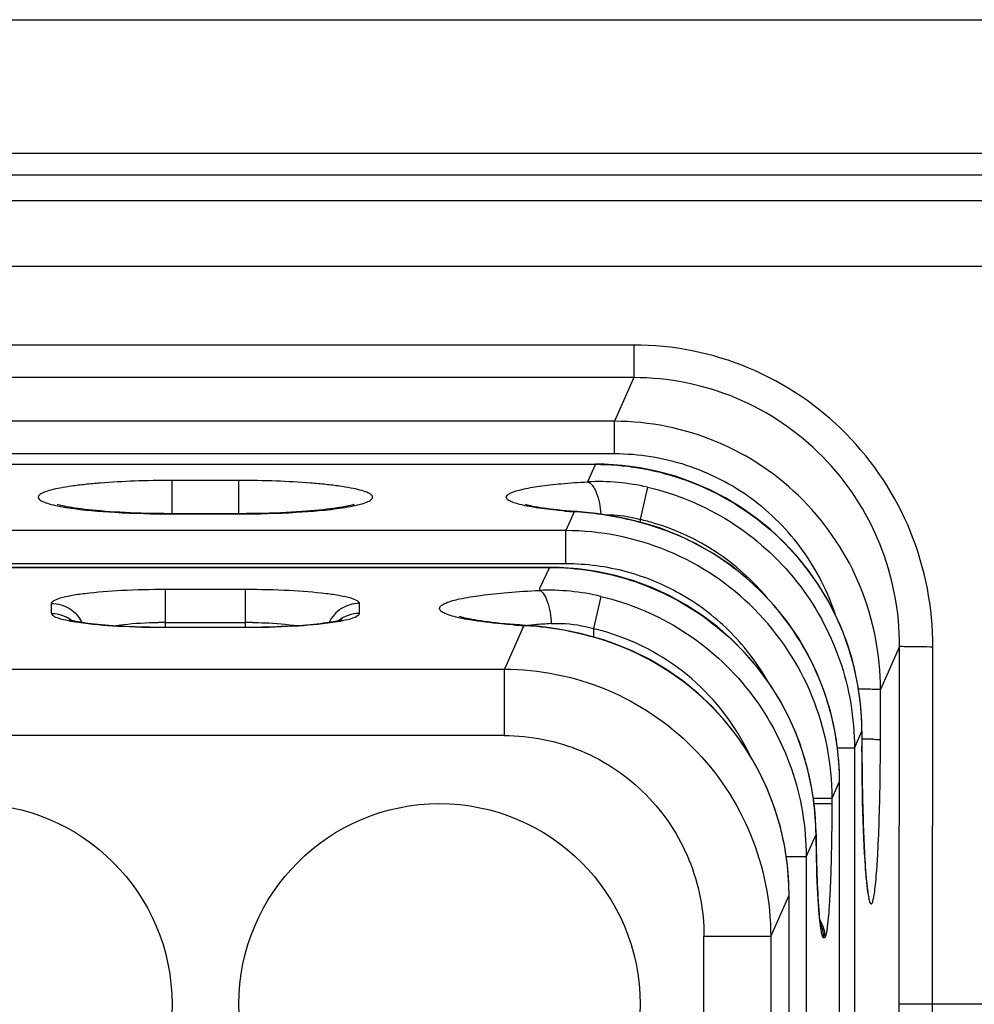
# Model space of a CAD drawing. Units: millimetres. Extents: x -891 to 0, y 0 to 630.
# Drawn here: x -277 to -270, y 428 to 435 of the extents above; entities that cross this region are included whole.
import ezdxf

# ---------------------------------------------------------------- set-up
doc = ezdxf.new("R2010")
doc.units = ezdxf.units.MM
doc.header["$LTSCALE"] = 3
for name, color, linetype in [('630052800001DXF_CONTINUOUS_LINE', 7, 'Continuous'), ('MANIFOLD_SOLDXF_CONTINUOUS_LINE', 7, 'Continuous'), ('SR_CABLE_2_7DXF_CONTINUOUS_LINE', 7, 'Continuous')]:
    doc.layers.add(name, color=color, linetype=linetype)

msp = doc.modelspace()

# ---------------------------------------------------------------- linework, layer by layer
at = {"layer": '630052800001DXF_CONTINUOUS_LINE', "color": 9, "linetype": 'Continuous'}
for p, q in [((-280.39467, 435.46894), (-261.19467, 435.46894)), ((-280.39467, 434.47031), (-261.19467, 434.47031))]:
    msp.add_line(p, q, dxfattribs=at)
at = {"layer": '630052800001DXF_CONTINUOUS_LINE', "color": 7, "linetype": 'Continuous'}
msp.add_line((-280.39467, 434.31034), (-261.19467, 434.31034), dxfattribs=at)
at = {"layer": 'MANIFOLD_SOLDXF_CONTINUOUS_LINE', "color": 7, "linetype": 'Continuous'}
for centre in [(-277.79467, 428.11034), (-274.29467, 428.11034)]:
    msp.add_circle(centre, 1.5, dxfattribs=at)
at = {"layer": 'SR_CABLE_2_7DXF_CONTINUOUS_LINE', "color": 7, "linetype": 'Continuous'}
for p, q in [((-280.48798, 434.11858), (-261.10137, 434.11858)), ((-278.96024, 432.14822), (-273.12911, 432.14822)), ((-274.93521, 431.84599), (-274.93319, 431.84692)), ((-275.73929, 431.77734), (-275.79467, 431.77714)), ((-273.26944, 431.79273), (-273.31242, 431.79596)), ((-273.19531, 431.78641), (-273.26933, 431.7927)), ((-278.61754, 431.37715), (-273.47199, 431.37715)), ((-273.47198, 431.37522), (-273.54369, 431.22219)), ((-275.70197, 430.92728), (-276.34467, 430.92715)), ((-273.69618, 430.94536), (-273.73335, 430.94813)), ((-273.64908, 430.9422), (-273.69618, 430.94536)), ((-273.56514, 430.9354), (-273.64901, 430.94217)), ((-271.13677, 430.15079), (-271.13661, 430.03759)), ((-271.13617, 429.95202), (-271.13661, 430.03759)), ((-271.13539, 429.86789), (-271.13617, 429.95202)), ((-271.13431, 429.78564), (-271.13539, 429.86789)), ((-271.30339, 426.44502), (-271.30339, 429.77566)), ((-271.13294, 429.7057), (-271.13431, 429.78564)), ((-271.13129, 429.62841), (-271.13294, 429.7057)), ((-271.12937, 429.55412), (-271.13129, 429.62841)), ((-271.12722, 429.48315), (-271.12937, 429.55412)), ((-271.12485, 429.41576), (-271.12722, 429.48315)), ((-271.47883, 429.3253), (-271.47997, 429.39876)), ((-271.12227, 429.35221), (-271.12485, 429.41576)), ((-271.4776, 429.26032), (-271.47883, 429.3253)), ((-271.11951, 429.29271), (-271.12227, 429.35221)), ((-271.47615, 429.19828), (-271.4776, 429.26032)), ((-271.11662, 429.2375), (-271.11951, 429.29271)), ((-271.11359, 429.1867), (-271.11662, 429.2375)), ((-271.47451, 429.13935), (-271.47615, 429.19828)), ((-271.11048, 429.14044), (-271.11359, 429.1867)), ((-271.47269, 429.08367), (-271.47451, 429.13935)), ((-271.47071, 429.03135), (-271.47269, 429.08367)), ((-271.4686, 428.98249), (-271.47071, 429.03135)), ((-271.46637, 428.93716), (-271.4686, 428.98249)), ((-271.46404, 428.89541), (-271.46637, 428.93716)), ((-271.68117, 427.29502), (-271.68117, 428.92566)), ((-271.46163, 428.85724), (-271.46404, 428.89541)), ((-271.45917, 428.8227), (-271.46163, 428.85724)), ((-270.60817, 428.11034), (-270.85779, 428.11034)), ((-269.98648, 428.11034), (-270.60817, 428.11034))]:
    msp.add_line(p, q, dxfattribs=at)
at = {"layer": 'SR_CABLE_2_7DXF_CONTINUOUS_LINE', "color": 9, "linetype": 'Continuous'}
for p, q in [((-280.48798, 433.62731), (-261.10137, 433.62731)), ((-272.84268, 433.03743), (-279.24798, 433.03743)), ((-272.84268, 433.03743), (-272.84264, 432.79372)), ((-272.8426, 432.79372), (-279.24798, 432.79372)), ((-272.8426, 432.79372), (-272.98651, 432.46734)), ((-272.98651, 432.46734), (-279.10293, 432.46734)), ((-272.98651, 432.22364), (-272.98651, 432.46734)), ((-272.98651, 432.22364), (-279.10293, 432.22364)), ((-278.96024, 432.14629), (-273.12911, 432.14629)), ((-273.12911, 432.14629), (-273.18734, 432.01518)), ((-273.12911, 432.14822), (-273.12911, 432.14629)), ((-275.79467, 432.02522), (-276.29467, 432.02522)), ((-276.29467, 431.77522), (-276.29467, 432.02522)), ((-275.79467, 431.77522), (-275.79467, 432.02522)), ((-272.73934, 431.97477), (-272.79467, 431.73326)), ((-276.29467, 431.77522), (-275.79467, 431.77522)), ((-273.28708, 431.79142), (-273.35072, 431.65022)), ((-273.28707, 431.79142), (-273.26944, 431.79273)), ((-272.79466, 431.73326), (-272.79466, 431.71351)), ((-272.72349, 431.69115), (-272.72284, 431.69332)), ((-273.35072, 431.65022), (-278.73976, 431.65022)), ((-273.35064, 431.40215), (-273.35068, 431.65022)), ((-273.35064, 431.40215), (-278.73976, 431.40215)), ((-278.61754, 431.37522), (-273.47198, 431.37522)), ((-273.47199, 431.37715), (-273.47199, 431.37522)), ((-276.34467, 431.21272), (-275.74467, 431.21272)), ((-276.34467, 430.92522), (-276.34467, 431.21272)), ((-275.74467, 430.92522), (-275.74467, 431.21272)), ((-273.08775, 431.15931), (-273.14467, 430.91818)), ((-277.19467, 431.03147), (-277.19467, 431.10647)), ((-274.89467, 431.10647), (-274.89467, 431.03147)), ((-276.34471, 430.96465), (-275.74467, 430.96465)), ((-275.74467, 430.92522), (-276.34467, 430.92522)), ((-273.66487, 430.94076), (-273.80964, 430.61509)), ((-273.6649, 430.94077), (-273.64908, 430.9422)), ((-273.14465, 430.91817), (-273.14465, 430.85601)), ((-273.06952, 430.83133), (-273.06883, 430.8335)), ((-270.8552, 430.78496), (-270.99787, 430.46396)), ((-270.85779, 428.11034), (-270.8552, 430.78496)), ((-270.60817, 428.11034), (-270.60558, 430.7806)), ((-278.2797, 430.61509), (-273.80964, 430.61509)), ((-273.80964, 430.11895), (-273.80964, 430.61509)), ((-270.99823, 430.08853), (-270.99787, 430.46396)), ((-273.80964, 430.11895), (-278.2797, 430.11895)), ((-271.19267, 430.02566), (-271.13716, 430.15055)), ((-271.13677, 430.15079), (-271.13716, 430.15055)), ((-271.13716, 430.15055), (-271.1371, 430.08853)), ((-271.13671, 430.08877), (-271.1371, 430.08853)), ((-271.19267, 430.02566), (-271.31958, 430.02566)), ((-271.19267, 430.02566), (-271.19267, 426.19502)), ((-271.35933, 429.65066), (-271.30378, 429.77566)), ((-271.30378, 429.77566), (-271.30339, 429.77566)), ((-271.30378, 426.44502), (-271.30378, 429.77566)), ((-271.50009, 429.65066), (-271.35933, 429.65066)), ((-271.49898, 429.64345), (-271.49961, 429.64337)), ((-271.49492, 429.61034), (-271.35933, 429.61034)), ((-271.35933, 429.61034), (-271.35933, 429.65066)), ((-271.55378, 429.21316), (-271.48005, 429.37902)), ((-271.47969, 429.38235), (-271.48005, 429.37905)), ((-271.55378, 429.21316), (-271.70307, 429.21316)), ((-271.55378, 429.21316), (-271.55378, 427.00752)), ((-271.81844, 428.61768), (-271.68155, 428.92566)), ((-271.68155, 428.92566), (-271.68117, 428.92566)), ((-271.68155, 427.29502), (-271.68155, 428.92566)), ((-271.81844, 428.61768), (-272.31767, 428.61768)), ((-272.31767, 427.60301), (-272.31767, 428.61768)), ((-271.81844, 428.61768), (-271.81844, 427.60301)), ((-271.426, 428.61034), (-271.41489, 428.61034)), ((-270.8552, 425.43573), (-270.85779, 428.11034)), ((-270.60558, 425.44009), (-270.60817, 428.11034))]:
    msp.add_line(p, q, dxfattribs=at)
at = {"layer": 'SR_CABLE_2_7DXF_CONTINUOUS_LINE', "color": 7, "linetype": 'Continuous'}
for points in [[(-271.13679, 430.15079), (-271.13815, 430.22281), (-271.14782, 430.35946), (-271.16674, 430.49504), (-271.19481, 430.62887), (-271.23189, 430.76034), (-271.2778, 430.88892), (-271.33235, 431.01404), (-271.39527, 431.13509), (-271.46626, 431.25153), (-271.54501, 431.36279), (-271.63114, 431.46837), (-271.72423, 431.56778), (-271.82387, 431.66054), (-271.92957, 431.74625), (-272.04083, 431.82449), (-272.15713, 431.8949), (-272.27792, 431.95718), (-272.40262, 432.01104), (-272.53063, 432.05623), (-272.66139, 432.09257), (-272.79435, 432.11992), (-272.92892, 432.13813), (-273.06439, 432.14716), (-273.12911, 432.14821)], [(-275.79467, 431.77715), (-276.30994, 431.77715), (-276.35378, 431.77736), (-276.39732, 431.77782), (-276.44044, 431.77852), (-276.48301, 431.77946), (-276.52494, 431.78062), (-276.56615, 431.782), (-276.60652, 431.7836), (-276.64599, 431.7854), (-276.68449, 431.7874), (-276.72191, 431.78958), (-276.75819, 431.79194), (-276.79327, 431.79447), (-276.82707, 431.79714), (-276.85954, 431.79996), (-276.89063, 431.80291), (-276.92024, 431.80597), (-276.94835, 431.80912), (-276.97492, 431.81235), (-276.99987, 431.81563), (-277.02319, 431.81897), (-277.04486, 431.82232), (-277.06476, 431.82565), (-277.08291, 431.82895), (-277.09929, 431.83219), (-277.11371, 431.83529), (-277.12625, 431.83823), (-277.13686, 431.84096), (-277.14518, 431.84331), (-277.15168, 431.84534)], [(-274.93319, 431.84692), (-274.93642, 431.84576), (-274.94176, 431.84404), (-274.94942, 431.8418), (-274.95954, 431.83912), (-274.97167, 431.83619), (-274.98574, 431.83309), (-275.00185, 431.82983), (-275.01979, 431.8265), (-275.03954, 431.82312), (-275.06113, 431.81972), (-275.08442, 431.81633), (-275.1094, 431.81299), (-275.13605, 431.8097), (-275.16429, 431.80649), (-275.1941, 431.80337), (-275.22544, 431.80036), (-275.25822, 431.79748), (-275.29239, 431.79475), (-275.32789, 431.79216), (-275.36465, 431.78975), (-275.4026, 431.78752), (-275.44168, 431.78548), (-275.48179, 431.78364), (-275.52285, 431.78201), (-275.56478, 431.78061), (-275.60749, 431.77943), (-275.65087, 431.77849), (-275.69485, 431.77779), (-275.73929, 431.77734)], [(-273.37996, 431.80187), (-273.41127, 431.80501), (-273.4409, 431.80826), (-273.46882, 431.81158), (-273.49495, 431.81497), (-273.51929, 431.81839), (-273.54183, 431.82183), (-273.56247, 431.82525), (-273.58125, 431.82864), (-273.59815, 431.83195), (-273.61298, 431.83513), (-273.62583, 431.83813), (-273.63666, 431.8409), (-273.64511, 431.84329), (-273.65137, 431.84524), (-273.65321, 431.84586)], [(-273.31242, 431.79596), (-273.34699, 431.79885), (-273.37996, 431.80187)], [(-272.72284, 431.69332), (-272.80713, 431.71702), (-272.8878, 431.73669), (-272.96737, 431.75331), (-273.04539, 431.76705), (-273.12152, 431.77803), (-273.19531, 431.78641)], [(-271.3034, 429.77566), (-271.30499, 429.85553), (-271.31654, 430.00569), (-271.33918, 430.15443), (-271.37282, 430.30082), (-271.4172, 430.44409), (-271.47209, 430.58353), (-271.53721, 430.7184), (-271.61218, 430.84796), (-271.69654, 430.97145), (-271.78986, 431.08818), (-271.89158, 431.19751), (-272.00111, 431.29883), (-272.11781, 431.39156), (-272.24105, 431.47521), (-272.37018, 431.54938), (-272.50454, 431.61363), (-272.64327, 431.66761), (-272.72283, 431.69334)], [(-271.49898, 429.64345), (-271.51099, 429.72154), (-271.54066, 429.86235), (-271.58025, 430.00057), (-271.62957, 430.13543), (-271.68833, 430.26627), (-271.75626, 430.39249), (-271.83303, 430.51349), (-271.91823, 430.62861), (-272.01141, 430.73728), (-272.11211, 430.83889), (-272.21977, 430.93295), (-272.33384, 431.01899), (-272.45376, 431.09654), (-272.57885, 431.16525), (-272.70846, 431.22475), (-272.8419, 431.27474), (-272.97849, 431.315), (-273.11763, 431.34537), (-273.25863, 431.36568), (-273.40065, 431.37585), (-273.47199, 431.37714)], [(-273.73335, 430.94813), (-273.76948, 430.95107), (-273.80441, 430.95416), (-273.83809, 430.9574), (-273.87048, 430.96076), (-273.90141, 430.96424), (-273.93085, 430.96782), (-273.95877, 430.97149), (-273.98503, 430.97521), (-274.00962, 430.97897), (-274.03251, 430.98276), (-274.05352, 430.98651), (-274.07268, 430.99022), (-274.08997, 430.99385), (-274.10517, 430.99732), (-274.11835, 431.0006), (-274.12949, 431.00364), (-274.13821, 431.00624), (-274.14467, 431.00837), (-274.14612, 431.00888)], [(-276.34467, 430.92714), (-276.38104, 430.92724), (-276.42022, 430.92758), (-276.45878, 430.92814), (-276.49663, 430.92893), (-276.53371, 430.92991), (-276.56992, 430.9311), (-276.60525, 430.93247), (-276.63963, 430.93403), (-276.67299, 430.93575), (-276.70529, 430.93763), (-276.73648, 430.93966), (-276.76652, 430.94182), (-276.79536, 430.94412), (-276.82298, 430.94653), (-276.84932, 430.94904), (-276.87436, 430.95164), (-276.89808, 430.95432), (-276.92044, 430.95706), (-276.9414, 430.95984), (-276.96097, 430.96267), (-276.97909, 430.96551), (-276.99565, 430.96832), (-277.01066, 430.97109), (-277.02408, 430.97379), (-277.03567, 430.97634), (-277.04553, 430.97872), (-277.05352, 430.98085), (-277.05909, 430.98249), (-277.06247, 430.98359)], [(-275.03222, 430.98105), (-275.02821, 430.98297), (-275.02612, 430.98386), (-275.02669, 430.98366), (-275.02948, 430.98273), (-275.03455, 430.98121), (-275.04201, 430.97918), (-275.05135, 430.97688), (-275.06245, 430.97439), (-275.07543, 430.97172), (-275.09002, 430.96897), (-275.1062, 430.96617), (-275.12399, 430.96334), (-275.14325, 430.9605), (-275.16394, 430.9577), (-275.18607, 430.95493), (-275.20959, 430.95223), (-275.23446, 430.9496), (-275.26067, 430.94706), (-275.28817, 430.94461), (-275.31693, 430.94228), (-275.34692, 430.94007), (-275.37807, 430.938), (-275.41035, 430.93608), (-275.44371, 430.93432), (-275.47807, 430.93273), (-275.51339, 430.93132), (-275.5496, 430.93009), (-275.58664, 430.92907), (-275.62443, 430.92826), (-275.66289, 430.92766), (-275.70197, 430.92728)], [(-273.06883, 430.8335), (-273.15945, 430.86041), (-273.24274, 430.88174), (-273.32533, 430.89977), (-273.40682, 430.91465), (-273.48689, 430.92649), (-273.56514, 430.9354)], [(-271.68118, 428.92566), (-271.68269, 429.00367), (-271.69389, 429.15198), (-271.71592, 429.29893), (-271.74867, 429.44362), (-271.79192, 429.58531), (-271.84543, 429.72331), (-271.90895, 429.85691), (-271.9821, 429.98538), (-272.06446, 430.10801), (-272.15561, 430.22411), (-272.25502, 430.33307), (-272.36212, 430.43429), (-272.47631, 430.52721), (-272.59698, 430.61135), (-272.72352, 430.68632), (-272.85528, 430.75168), (-272.99145, 430.80709), (-273.06883, 430.83351)], [(-271.47997, 429.39876), (-271.48144, 429.44501), (-271.48393, 429.49154), (-271.48743, 429.53828), (-271.49196, 429.58517), (-271.49749, 429.63213), (-271.49898, 429.64345)], [(-271.09018, 428.9521), (-271.08983, 428.95082), (-271.08993, 428.95122), (-271.09051, 428.95392), (-271.09136, 428.95826), (-271.0924, 428.96415), (-271.09363, 428.97176), (-271.09497, 428.98074), (-271.09638, 428.99104), (-271.09787, 429.00274), (-271.09939, 429.01568), (-271.10095, 429.02986), (-271.10253, 429.04529), (-271.10411, 429.06193), (-271.10571, 429.07977), (-271.10731, 429.09882), (-271.1089, 429.11904), (-271.11048, 429.14044)], [(-271.44577, 428.69718), (-271.44518, 428.69498), (-271.445, 428.69424), (-271.44526, 428.69546), (-271.44577, 428.69812), (-271.44648, 428.70216), (-271.44738, 428.70772), (-271.44837, 428.71447), (-271.44945, 428.72236), (-271.45059, 428.73147), (-271.45177, 428.7416), (-271.45298, 428.75269), (-271.45421, 428.76479), (-271.45545, 428.77785), (-271.45669, 428.79186), (-271.45793, 428.80681), (-271.45917, 428.8227)]]:
    msp.add_lwpolyline(points, dxfattribs=at)
at = {"layer": 'SR_CABLE_2_7DXF_CONTINUOUS_LINE', "color": 9, "linetype": 'Continuous'}
for centre, radius, start, end in [((-273.11114, 430.35572), 1.6612, 77.066649, 92.629005), ((-272.94036, 436.70476), 4.92556, 265.138281, 265.963536), ((-273.44913, 429.20176), 2.59473, 86.036445, 86.419272), ((-273.44809, 429.21477), 2.58167, 83.791371, 86.039602), ((-273.43521, 429.31933), 2.47634, 73.296807, 83.825868), ((-273.18281, 430.04072), 1.73648, 73.392836, 77.083891), ((-273.18246, 430.04159), 1.73554, 39.788109, 73.395446), ((-273.47944, 429.5015), 1.70346, 76.706667, 92.29908), ((-276.34477, 427.60531), 3.35934, 89.999026, 90.88694), ((-275.74478, 427.59385), 3.3708, 89.11359, 89.998175), ((-273.27605, 437.08481), 6.15634, 265.647996, 266.37893), ((-273.80214, 428.5043), 2.44033, 86.410876, 86.775372), ((-273.80265, 428.49631), 2.44833, 85.300937, 86.410674), ((-273.2665, 427.38469), 3.57579, 95.109353, 95.937073), ((-273.79672, 428.5474), 2.39693, 72.338734, 85.342236), ((-273.2143, 426.79518), 4.16761, 93.381925, 95.102273), ((-273.54387, 429.22837), 1.73632, 73.03443, 76.70743), ((-273.54535, 429.22607), 1.73895, 25.440271, 73.00997), ((-273.67621, 428.93284), 1.99309, 16.175596, 72.2779), ((-273.14112, 430.14858), 2.00383, 11.654896, 15.150003), ((-273.13729, 430.14941), 1.99991, 11.114512, 11.653726), ((-273.14562, 430.14785), 2.00838, 8.093738, 11.112568), ((-273.15231, 430.14685), 2.01515, 7.213805, 8.095072), ((-273.31405, 429.77552), 2.01014, 16.217833, 16.479535), ((-273.31233, 429.77601), 2.00834, 12.725832, 16.218203), ((-273.15493, 430.14653), 2.01779, 4.491594, 7.213524), ((-273.15396, 430.1466), 2.01681, 3.325932, 4.491636), ((-273.14788, 430.14691), 2.01073, 0.103749, 3.327195), ((-273.30825, 429.77697), 2.00415, 11.974909, 12.72465), ((-273.31786, 429.77502), 2.01396, 8.866237, 11.972617), ((-273.49108, 429.37615), 2.00922, 15.775569, 19.407883), ((-273.32612, 429.77367), 2.02233, 7.724417, 8.867781), ((-273.32955, 429.77322), 2.02579, 4.939529, 7.724117), ((-271.22152, 421.19398), 8.89875, 89.219417, 89.452711), ((-271.1782, 424.32537), 5.76707, 88.771345, 89.225877), ((-273.49858, 429.37396), 2.01703, 15.302667, 15.777724), ((-273.50163, 429.37314), 2.02019, 12.065575, 15.302049), ((-273.3287, 429.77329), 2.02493, 3.497951, 4.939661), ((-273.32159, 429.77367), 2.01782, 0.056614, 3.499453), ((-273.50098, 429.37328), 2.01952, 11.240404, 12.065608), ((-273.4952, 429.37438), 2.01364, 7.676845, 11.241935), ((-273.65136, 429.35126), 2.17149, 0.732323, 7.730824), ((-273.69198, 428.92548), 2.01029, 16.009873, 16.252051), ((-273.69031, 428.92595), 2.00855, 12.546979, 16.010227), ((-273.68634, 428.92687), 2.00448, 11.821003, 12.545833), ((-273.69577, 428.92498), 2.0141, 8.736536, 11.818776), ((-273.70383, 428.92368), 2.02226, 7.624479, 8.738042), ((-273.70717, 428.92325), 2.02563, 4.859401, 7.624182), ((-273.70634, 428.92331), 2.0248, 3.450757, 4.859525), ((-273.69945, 428.92368), 2.0179, 0.05634, 3.452199)]:
    msp.add_arc(centre, radius, start, end, dxfattribs=at)
for points, knots in [([(-270.60558, 430.7806), (-270.60534, 431.07303), (-270.71936, 431.66432), (-271.21392, 432.41546), (-271.95884, 432.9201), (-272.55028, 433.03756), (-272.84268, 433.03743)], [0, 0, 0, 0, 0.2500266, 0.500025, 0.7500088, 1, 1, 1, 1]), ([(-270.8552, 430.78496), (-270.85471, 431.04504), (-270.95525, 431.57103), (-271.39385, 432.24007), (-272.05616, 432.68976), (-272.58247, 432.79409), (-272.8426, 432.79372)], [0, 0, 0, 0, 0.2499801, 0.499966, 0.749972, 1, 1, 1, 1]), ([(-270.99787, 430.46396), (-270.99789, 430.72364), (-271.09999, 431.24861), (-271.54028, 431.91481), (-272.20192, 432.36236), (-272.72689, 432.46711), (-272.98651, 432.46734)], [0, 0, 0, 0, 0.2500368, 0.5000421, 0.7500227, 1, 1, 1, 1]), ([(-271.33449, 431.01932), (-271.39064, 431.19179), (-271.55772, 431.52159), (-271.94762, 431.91361), (-272.43972, 432.16592), (-272.8051, 432.22362), (-272.98651, 432.22364)], [0, 0, 0, 0, 0.2499959, 0.4999927, 0.7499845, 1, 1, 1, 1]), ([(-273.12911, 432.14629), (-272.91307, 432.14609), (-272.47779, 432.07439), (-271.89653, 431.76317), (-271.44562, 431.28229), (-271.26338, 430.88073), (-271.20694, 430.67228)], [0, 0, 0, 0, 0.2500393, 0.5000533, 0.7500465, 1, 1, 1, 1]), ([(-276.29467, 432.02522), (-276.38792, 432.02521), (-276.56702, 432.02213), (-276.78386, 432.01045), (-276.94081, 431.99615), (-277.04068, 431.98408), (-277.12575, 431.97038), (-277.1942, 431.95588), (-277.24567, 431.93969), (-277.27848, 431.92517), (-277.29901, 431.90383), (-277.28894, 431.88478), (-277.27503, 431.87522), (-277.25092, 431.86248), (-277.20848, 431.84862), (-277.14418, 431.83348), (-277.09518, 431.82511), (-277.06793, 431.82096)], [0, 0, 0, 0, 0.2203246, 0.4231077, 0.5129131, 0.5926219, 0.6607974, 0.716271, 0.7582882, 0.7867563, 0.803604, 0.8186142, 0.8297194, 0.8439883, 0.8826373, 0.934857, 1, 1, 1, 1]), ([(-275.0225, 431.82079), (-274.99516, 431.82494), (-274.946, 431.83331), (-274.88146, 431.84845), (-274.83884, 431.86231), (-274.81458, 431.87506), (-274.80058, 431.88462), (-274.79028, 431.90359), (-274.81065, 431.92507), (-274.84341, 431.93958), (-274.89479, 431.95579), (-274.96319, 431.97031), (-275.04825, 431.98403), (-275.14814, 431.99611), (-275.30516, 432.01043), (-275.52213, 432.02213), (-275.70135, 432.02521), (-275.79467, 432.02522)], [0, 0, 0, 0, 0.0652812, 0.117641, 0.156425, 0.1707559, 0.1819152, 0.1969763, 0.2137527, 0.2421229, 0.2840478, 0.3394404, 0.4075485, 0.4872033, 0.5769669, 0.7796987, 1, 1, 1, 1]), ([(-273.59424, 431.82514), (-273.61523, 431.82864), (-273.65362, 431.83569), (-273.70517, 431.84796), (-273.74553, 431.86059), (-273.77357, 431.87385), (-273.79225, 431.8871), (-273.79646, 431.90627), (-273.78174, 431.9218), (-273.74388, 431.9421), (-273.66449, 431.9636), (-273.53886, 431.98526), (-273.37456, 432.00329), (-273.25312, 432.01167), (-273.18734, 432.01518)], [0, 0, 0, 0, 0.0750424, 0.1375509, 0.1870412, 0.2234153, 0.2477245, 0.2645728, 0.2850167, 0.3164332, 0.4180564, 0.5705418, 0.7676641, 1, 1, 1, 1]), ([(-273.18738, 432.01516), (-273.17358, 432.01118), (-273.14576, 431.98606), (-273.10562, 431.9053), (-273.09257, 431.82853), (-273.08952, 431.77344)], [0, 0, 0, 0, 0.1593693, 0.3877262, 1, 1, 1, 1]), ([(-272.73933, 431.97478), (-272.52219, 431.92491), (-272.10143, 431.74999), (-271.59571, 431.29425), (-271.26824, 430.69756), (-271.19287, 430.24847), (-271.19267, 430.02566)], [0, 0, 0, 0, 0.2500018, 0.499995, 0.7499908, 1, 1, 1, 1]), ([(-277.06793, 431.82096), (-276.95369, 431.80355), (-276.69579, 431.78207), (-276.43747, 431.77521), (-276.29467, 431.77522)], [0, 0, 0, 0, 0.4472677, 1, 1, 1, 1]), ([(-275.79467, 431.77522), (-275.65213, 431.77521), (-275.39418, 431.78205), (-275.13664, 431.80346), (-275.0225, 431.82079)], [0, 0, 0, 0, 0.5525088, 1, 1, 1, 1]), ([(-273.35781, 431.79692), (-273.3798, 431.7988), (-273.45884, 431.80613), (-273.53771, 431.81574), (-273.59424, 431.82514)], [0, 0, 0, 0, 0.278053, 1, 1, 1, 1]), ([(-273.05723, 431.76873), (-273.0357, 431.7694), (-272.94712, 431.76861), (-272.85873, 431.75284), (-272.79466, 431.73326)], [0, 0, 0, 0, 0.2433528, 1, 1, 1, 1]), ([(-271.38649, 430.34574), (-271.4331, 430.50329), (-271.56574, 430.80824), (-271.87012, 431.20217), (-272.26181, 431.50953), (-272.5661, 431.64389), (-272.72348, 431.69118)], [0, 0, 0, 0, 0.249979, 0.4999913, 0.74998, 1, 1, 1, 1]), ([(-271.35933, 429.65066), (-271.35957, 429.91023), (-271.46246, 430.4349), (-271.90408, 431.09988), (-272.56634, 431.54594), (-273.09117, 431.65012), (-273.35072, 431.65022)], [0, 0, 0, 0, 0.2500114, 0.5000122, 0.750006, 1, 1, 1, 1]), ([(-273.47198, 431.37522), (-273.26839, 431.37504), (-272.85851, 431.31138), (-272.30383, 431.03388), (-271.85931, 430.60147), (-271.66369, 430.23581), (-271.59603, 430.0438)], [0, 0, 0, 0, 0.2500118, 0.5000008, 0.7500027, 1, 1, 1, 1]), ([(-271.83812, 430.52094), (-271.91335, 430.65353), (-272.09959, 430.90015), (-272.46503, 431.18359), (-272.89177, 431.36196), (-273.1982, 431.40222), (-273.35064, 431.40215)], [0, 0, 0, 0, 0.2500058, 0.500006, 0.7499893, 1, 1, 1, 1]), ([(-277.19467, 431.10647), (-277.19466, 431.11522), (-277.17041, 431.13502), (-277.1224, 431.15003), (-277.04351, 431.16841), (-276.89105, 431.19), (-276.65448, 431.2081), (-276.4535, 431.21272), (-276.34467, 431.21272)], [0, 0, 0, 0, 0.030228, 0.0901157, 0.1825493, 0.3053059, 0.6240434, 1, 1, 1, 1]), ([(-275.74467, 431.21272), (-275.63585, 431.21271), (-275.43487, 431.20811), (-275.1983, 431.19), (-275.04584, 431.16841), (-274.96694, 431.15003), (-274.91894, 431.13503), (-274.89467, 431.11522), (-274.89467, 431.10647)], [0, 0, 0, 0, 0.3759531, 0.6946911, 0.8174491, 0.9098793, 0.9697726, 1, 1, 1, 1]), ([(-274.068, 430.98327), (-274.09242, 430.98739), (-274.13694, 430.99569), (-274.19641, 431.01009), (-274.2425, 431.02509), (-274.27364, 431.0404), (-274.29434, 431.05685), (-274.29505, 431.07996), (-274.27494, 431.09679), (-274.22657, 431.12082), (-274.12756, 431.14543), (-273.97317, 431.1705), (-273.77364, 431.19074), (-273.6269, 431.1999), (-273.54777, 431.2036)], [0, 0, 0, 0, 0.0726246, 0.1327024, 0.1797087, 0.2136952, 0.2359315, 0.2521545, 0.2738795, 0.3071877, 0.4127947, 0.5686006, 0.7676573, 1, 1, 1, 1]), ([(-273.54776, 431.20358), (-273.53475, 431.1993), (-273.50938, 431.1723), (-273.47374, 431.08961), (-273.46245, 431.01166), (-273.46016, 430.95553)], [0, 0, 0, 0, 0.1513757, 0.3791637, 1, 1, 1, 1]), ([(-273.08775, 431.15932), (-272.87198, 431.10828), (-272.45434, 430.93183), (-271.953, 430.47631), (-271.62861, 429.88179), (-271.55398, 429.4349), (-271.55378, 429.21316)], [0, 0, 0, 0, 0.2500018, 0.4999952, 0.7499911, 1, 1, 1, 1]), ([(-277.19467, 431.10647), (-277.14821, 431.10647), (-277.05353, 431.07973), (-276.98836, 431.00592), (-276.96852, 430.96413)], [0, 0, 0, 0, 0.5010483, 1, 1, 1, 1]), ([(-274.89467, 431.10647), (-274.94114, 431.10647), (-275.03582, 431.07973), (-275.10099, 431.00592), (-275.12083, 430.96412)], [0, 0, 0, 0, 0.5010482, 1, 1, 1, 1]), ([(-276.99442, 430.96297), (-277.04458, 430.9704), (-277.11008, 430.98269), (-277.17618, 431.00631), (-277.19468, 431.02394), (-277.19467, 431.03147)], [0, 0, 0, 0, 0.7001822, 0.8960176, 1, 1, 1, 1]), ([(-274.89467, 431.03147), (-274.89468, 431.02394), (-274.91312, 431.00634), (-274.97915, 430.98272), (-275.04453, 430.97045), (-275.09462, 430.96301)], [0, 0, 0, 0, 0.1040371, 0.2998358, 1, 1, 1, 1]), ([(-276.34467, 430.92522), (-276.46428, 430.92521), (-276.68132, 430.93088), (-276.89801, 430.94867), (-276.99442, 430.96297)], [0, 0, 0, 0, 0.5509852, 1, 1, 1, 1]), ([(-276.73264, 430.93944), (-276.70785, 430.94316), (-276.59639, 430.95716), (-276.484, 430.96289), (-276.39677, 430.96424)], [0, 0, 0, 0, 0.2231912, 1, 1, 1, 1]), ([(-275.09462, 430.96301), (-275.19106, 430.9487), (-275.40785, 430.93089), (-275.625, 430.92522), (-275.74467, 430.92522)], [0, 0, 0, 0, 0.4489412, 1, 1, 1, 1]), ([(-275.69263, 430.96424), (-275.66217, 430.96377), (-275.54993, 430.96046), (-275.43769, 430.95159), (-275.35675, 430.93945)], [0, 0, 0, 0, 0.2712487, 1, 1, 1, 1]), ([(-273.74322, 430.94622), (-273.77379, 430.94855), (-273.88237, 430.95774), (-273.99077, 430.97027), (-274.068, 430.98327)], [0, 0, 0, 0, 0.2813323, 1, 1, 1, 1]), ([(-273.46016, 430.95553), (-273.43436, 430.95706), (-273.32811, 430.95885), (-273.22159, 430.94138), (-273.14465, 430.91817)], [0, 0, 0, 0, 0.2433419, 1, 1, 1, 1]), ([(-270.60558, 430.7806), (-270.6364, 430.78063), (-270.69367, 430.78089), (-270.76133, 430.78156), (-270.80607, 430.78256), (-270.82971, 430.78305), (-270.84517, 430.78414), (-270.85293, 430.78425), (-270.8552, 430.78496)], [0, 0, 0, 0, 0.3702672, 0.6880502, 0.8126352, 0.9083198, 0.9714473, 1, 1, 1, 1]), ([(-273.80964, 430.61509), (-273.55031, 430.61463), (-273.0261, 430.51003), (-272.36442, 430.06464), (-271.92238, 429.40097), (-271.8189, 428.87695), (-271.81844, 428.61768)], [0, 0, 0, 0, 0.2500281, 0.5000438, 0.750034, 1, 1, 1, 1]), ([(-271.16283, 430.46798), (-271.14142, 430.46783), (-271.10286, 430.46726), (-271.05258, 430.46702), (-271.01931, 430.46483), (-271.00253, 430.46543), (-270.99787, 430.46396)], [0, 0, 0, 0, 0.3892805, 0.7016489, 0.9112165, 1, 1, 1, 1]), ([(-273.80964, 430.11895), (-273.61493, 430.11892), (-273.22117, 430.0408), (-272.72474, 429.70552), (-272.39425, 429.20612), (-272.31769, 428.81242), (-272.31767, 428.61768)], [0, 0, 0, 0, 0.2499958, 0.4999659, 0.7499559, 1, 1, 1, 1]), ([(-271.1371, 430.08853), (-271.13691, 429.88356), (-271.13137, 429.52904), (-271.11662, 429.17441), (-271.10216, 429.02545)], [0, 0, 0, 0, 0.5779788, 1, 1, 1, 1]), ([(-271.10216, 429.02545), (-271.09985, 429.00171), (-271.09572, 428.96141), (-271.08672, 428.90726), (-271.08097, 428.87963), (-271.07088, 428.85769), (-271.06167, 428.8634), (-271.05816, 428.87198), (-271.05363, 428.88492), (-271.04744, 428.91232), (-271.04015, 428.95894), (-271.03245, 429.02924), (-271.02515, 429.11762), (-271.0157, 429.2671), (-271.00667, 429.48599), (-270.99996, 429.77631), (-270.99834, 429.98192), (-270.99823, 430.08853)], [0, 0, 0, 0, 0.0509042, 0.0881888, 0.1114612, 0.121411, 0.1250584, 0.1313924, 0.1411007, 0.1543087, 0.1912163, 0.2417607, 0.3051585, 0.3804064, 0.5613225, 0.7725309, 1, 1, 1, 1]), ([(-271.05454, 430.09111), (-271.04131, 430.09081), (-271.02278, 430.08931), (-271.00354, 430.0902), (-270.99823, 430.08853)], [0, 0, 0, 0, 0.7039371, 1, 1, 1, 1]), ([(-271.41489, 428.61034), (-271.41247, 428.61035), (-271.40725, 428.61798), (-271.4032, 428.63203), (-271.39785, 428.6564), (-271.39068, 428.7058), (-271.38259, 428.78926), (-271.37466, 428.91194), (-271.36803, 429.06158), (-271.36308, 429.23231), (-271.36002, 429.41761), (-271.35934, 429.54527), (-271.35933, 429.61034)], [0, 0, 0, 0, 0.0072243, 0.0224877, 0.0467497, 0.079986, 0.1722989, 0.2961926, 0.4470483, 0.6191056, 0.8058423, 1, 1, 1, 1]), ([(-271.48005, 429.37902), (-271.47856, 429.26642), (-271.47389, 429.06713), (-271.4642, 428.86794), (-271.45708, 428.7815)], [0, 0, 0, 0, 0.5649019, 1, 1, 1, 1]), ([(-271.45708, 428.7815), (-271.45506, 428.75692), (-271.4512, 428.7151), (-271.44373, 428.65912), (-271.43742, 428.63027), (-271.43057, 428.61036), (-271.426, 428.61034)], [0, 0, 0, 0, 0.4210003, 0.7300894, 0.9218882, 1, 1, 1, 1])]:
    msp.add_open_spline(points, degree=3, knots=knots, dxfattribs=at)
for points in [[(-273.54777, 431.2036), (-273.54487, 431.20924), (-273.54356, 431.21584), (-273.54369, 431.22219)], [(-277.19467, 431.03147), (-277.13967, 431.03147), (-277.08193, 431.01146), (-277.0388, 430.97733)], [(-274.89467, 431.03147), (-274.94968, 431.03147), (-275.00743, 431.01145), (-275.05057, 430.97732)], [(-271.45135, 428.74044), (-271.42793, 428.70197), (-271.41489, 428.65538), (-271.41489, 428.61034)], [(-271.44771, 428.71232), (-271.43355, 428.68058), (-271.426, 428.6451), (-271.426, 428.61034)]]:
    msp.add_open_spline(points, degree=3, dxfattribs=at)

doc.saveas('drawing.dxf')
